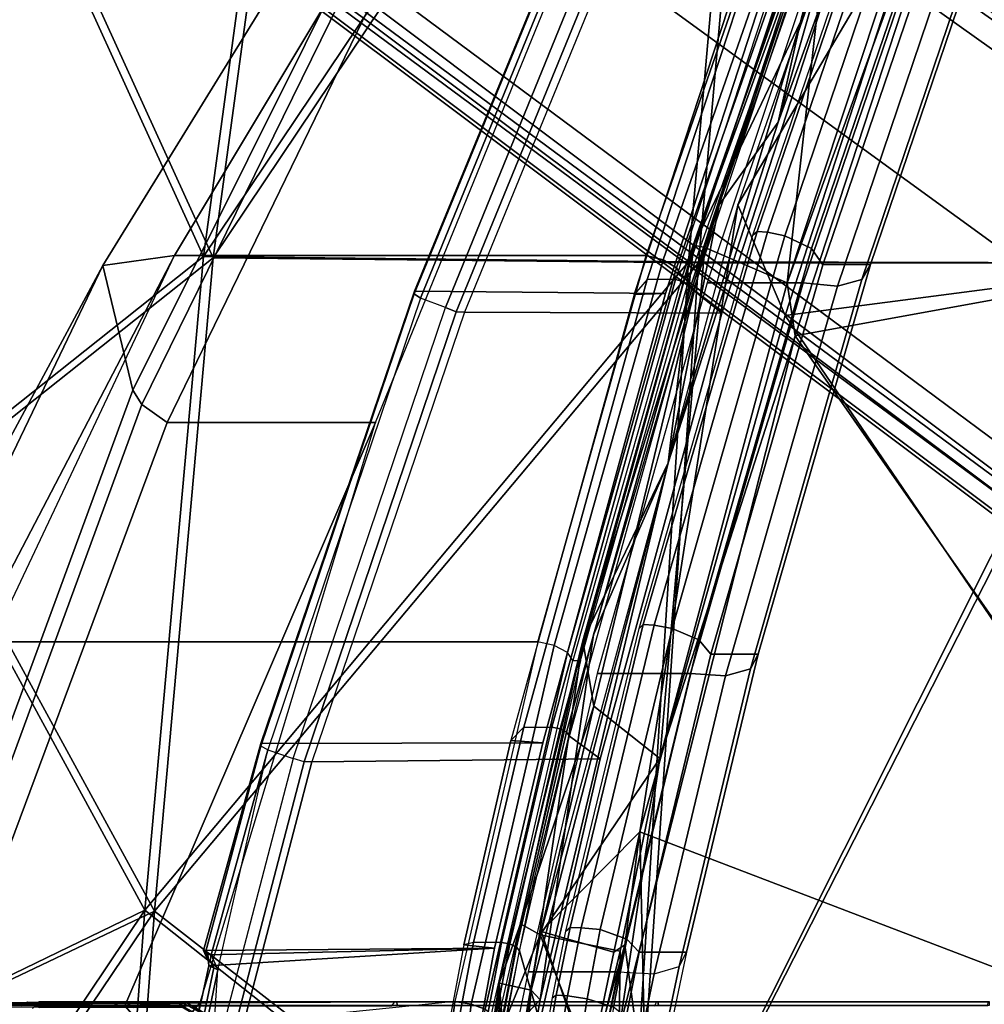
# Model space of a CAD drawing. Units: inches. Extents: x -12.8 to 13.9, y -13.8 to 13.8.
# Drawn here: x -9.1 to -6.4, y 2.6 to 5.3 of the extents above; entities that cross this region are included whole.
import ezdxf

# ---------------------------------------------------------------- set-up
doc = ezdxf.new("R2010")
doc.units = ezdxf.units.IN
doc.header["$MEASUREMENT"] = 0
for name, color, linetype in [('SEAT-BASE', 5, 'Continuous'), ('SEAT-FRAME', 5, 'Continuous'), ('SEAT-INTERWEAVE', 5, 'Continuous')]:
    doc.layers.add(name, color=color, linetype=linetype)

msp = doc.modelspace()

# ---------------------------------------------------------------- linework, layer by layer
at = {"layer": 'SEAT-BASE'}
for points in [[(-1.2568, 1.61, 6.4342), (-1.2254, 1.6272, 6.3614), (-10.5681, 8.294, 3.7114), (-10.5999, 8.277, 3.7894)], [(-1.2254, 1.6272, 6.3614), (-1.2626, 1.7589, 4.6526), (-10.0035, 7.9137, 3.3006), (-10.5681, 8.294, 3.7114)], [(-1.3038, 1.5544, 6.4698), (-1.2568, 1.61, 6.4342), (-10.5999, 8.277, 3.7894), (-10.6689, 8.2166, 3.8188)], [(-1.3038, 1.5544, 6.4698), (-10.6689, 8.2166, 3.8188), (-10.8901, 7.9122, 3.8188), (-1.5925, 1.1571, 6.4973)], [(-11.1112, 7.6078, 3.8188), (-1.8813, 0.7597, 6.4698), (-1.5925, 1.1571, 6.4973), (-10.8901, 7.9122, 3.8188)], [(-10.0035, 7.9137, 3.3006), (-1.2626, 1.7589, 4.6526), (-1.2568, 1.7428, 4.6016), (-9.9976, 7.8976, 3.2497)], [(-1.2761, 1.6987, 4.5552), (-9.974, 7.8298, 3.2069), (-9.9976, 7.8976, 3.2497), (-1.2568, 1.7428, 4.6016)], [(-1.2761, 1.6987, 4.5552), (-1.2959, 1.6674, 4.5405), (-9.8964, 7.7218, 3.2151), (-9.974, 7.8298, 3.2069)], [(-10.3992, 7.0298, 3.2151), (-9.8964, 7.7218, 3.2151), (-1.2959, 1.6674, 4.5405), (-1.9863, 0.7172, 4.5405)], [(-1.9196, 0.6977, 6.4342), (-1.8813, 0.7597, 6.4698), (-11.1112, 7.6078, 3.8188), (-11.1474, 7.5234, 3.7894)], [(-11.1608, 7.4948, 3.7114), (-1.9262, 0.6626, 6.3614), (-1.9196, 0.6977, 6.4342), (-11.1474, 7.5234, 3.7894)], [(-11.1608, 7.4948, 3.7114), (-10.6176, 7.0684, 3.3006), (-2.063, 0.6573, 4.6526), (-1.9262, 0.6626, 6.3614)], [(-10.6005, 7.0678, 3.2497), (-2.0458, 0.6567, 4.6016), (-2.063, 0.6573, 4.6526), (-10.6176, 7.0684, 3.3006)], [(-2.0458, 0.6567, 4.6016), (-10.6005, 7.0678, 3.2497), (-10.5261, 7.0642, 3.2079), (-2.0099, 0.6887, 4.5552)], [(-10.5261, 7.0642, 3.2079), (-10.3992, 7.0298, 3.2151), (-1.9863, 0.7172, 4.5405), (-2.0099, 0.6887, 4.5552)]]:
    msp.add_3dface(points, dxfattribs=at)
at = {"layer": 'SEAT-FRAME'}
for points in [[(-7.5357, 6.4528, 18.0408), (-6.6933, 6.4939, 17.6782), (-7.3461, 4.6134, 16.6178), (-8.6382, 4.6136, 17.0473)], [(-6.6448, 6.4813, 17.6672), (-7.3002, 4.602, 16.6126), (-7.3461, 4.6134, 16.6178), (-6.6933, 6.4939, 17.6782)], [(-6.6048, 6.4547, 17.6854), (-7.2631, 4.58, 16.6326), (-7.3002, 4.602, 16.6126), (-6.6448, 6.4813, 17.6672)], [(-7.7019, 6.4248, 18.2862), (-7.5357, 6.4528, 18.0408), (-8.6382, 4.6136, 17.0473), (-8.8345, 4.5862, 17.3253)], [(-6.5904, 6.4254, 17.7251), (-7.2483, 4.5556, 16.6705), (-7.2631, 4.58, 16.6326), (-6.6048, 6.4547, 17.6854)], [(-7.9658, 5.8243, 19.9778), (-7.7019, 6.4248, 18.2862), (-8.8345, 4.5862, 17.3253), (-8.7522, 4.2449, 19.4717)], [(-7.2269, 4.5557, 16.8141), (-7.2483, 4.5556, 16.6705), (-6.5904, 6.4254, 17.7251), (-6.5735, 6.4118, 17.8724)], [(-7.9658, 5.8243, 19.9778), (-8.7522, 4.2449, 19.4717), (-8.7272, 4.2055, 19.5645), (-7.9537, 5.7818, 20.0735)], [(-6.6446, 5.8449, 17.4461), (-7.0427, 4.6797, 16.8056), (-7.0546, 4.669, 16.8332), (-6.6568, 5.8341, 17.4728)], [(-6.6163, 5.8422, 17.4328), (-7.0137, 4.6775, 16.7925), (-7.0427, 4.6797, 16.8056), (-6.6446, 5.8449, 17.4461)], [(-6.6163, 5.8422, 17.4328), (-6.574, 5.8288, 17.4292), (-6.9671, 4.6675, 16.7915), (-7.0137, 4.6775, 16.7925)], [(-6.4997, 5.7893, 17.4507), (-6.8934, 4.6324, 16.8144), (-6.9671, 4.6675, 16.7915), (-6.574, 5.8288, 17.4292)], [(-7.9537, 5.7818, 20.0735), (-8.7272, 4.2055, 19.5645), (-8.6587, 4.1565, 19.6253), (-7.8956, 5.7244, 20.1402)], [(-6.4704, 5.7409, 17.5164), (-6.8623, 4.5882, 16.88), (-6.8934, 4.6324, 16.8144), (-6.4997, 5.7893, 17.4507)], [(-6.7322, 4.5888, 17.7542), (-6.8623, 4.5882, 16.88), (-6.4704, 5.7409, 17.5164), (-6.3386, 5.7492, 18.4073)], [(-6.7322, 4.5888, 17.7542), (-6.3386, 5.7492, 18.4073), (-6.3636, 5.7079, 18.4938), (-6.7554, 4.548, 17.844)], [(-7.4457, 5.7301, 20.414), (-7.8956, 5.7244, 20.1402), (-8.6587, 4.1565, 19.6253), (-8.0875, 4.1566, 19.9107)], [(-7.1794, 4.5388, 17.9639), (-6.9162, 4.5387, 17.9552), (-6.5205, 5.7011, 18.6037), (-6.7905, 5.7013, 18.6131)], [(-6.8226, 4.5297, 17.9175), (-6.4299, 5.6904, 18.5653), (-6.5205, 5.7011, 18.6037), (-6.9162, 4.5387, 17.9552)], [(-6.7554, 4.548, 17.844), (-6.3636, 5.7079, 18.4938), (-6.4299, 5.6904, 18.5653), (-6.8226, 4.5297, 17.9175)], [(-7.0613, 5.4755, 17.5), (-7.0101, 5.562, 17.5077), (-7.3437, 4.5475, 16.9396), (-7.3794, 4.5071, 16.9617)], [(-7.0101, 5.562, 17.5077), (-6.9327, 5.5618, 17.4747), (-7.2661, 4.5475, 16.9126), (-7.3437, 4.5475, 16.9396)], [(-6.9327, 5.5618, 17.4747), (-7.2661, 4.5475, 16.9126), (-7.2431, 4.5418, 16.9099), (-6.909, 5.5558, 17.4706)], [(-6.909, 5.5558, 17.4706), (-7.2431, 4.5418, 16.9099), (-7.2245, 4.5308, 16.9199), (-6.8896, 5.5435, 17.48)], [(-6.8896, 5.5435, 17.48), (-7.2245, 4.5308, 16.9199), (-7.2171, 4.5184, 16.9388), (-6.8823, 5.5298, 17.4994)], [(-6.8335, 5.3975, 18.0723), (-7.139, 4.456, 17.5592), (-7.2171, 4.5184, 16.9388), (-6.8823, 5.5298, 17.4994)], [(-7.5886, 5.4657, 20.0244), (-7.9815, 4.5085, 19.7248), (-7.9806, 4.5162, 19.6977), (-7.587, 5.4736, 19.9984)], [(-6.9819, 5.4666, 18.0883), (-7.2932, 4.5092, 17.5691), (-7.9806, 4.5162, 19.6977), (-7.587, 5.4736, 19.9984)], [(-6.9819, 5.4666, 18.0883), (-7.0613, 5.4755, 17.5), (-7.3794, 4.5071, 16.9617), (-7.2932, 4.5092, 17.5691)], [(-7.5736, 5.453, 20.0431), (-7.9646, 4.4963, 19.7438), (-7.9815, 4.5085, 19.7248), (-7.5886, 5.4657, 20.0244)], [(-7.5736, 5.453, 20.0431), (-7.5099, 5.4187, 20.0774), (-7.8964, 4.4707, 19.7764), (-7.9646, 4.4963, 19.7438)], [(-7.8964, 4.4707, 19.7764), (-7.5099, 5.4187, 20.0774), (-7.4798, 5.4053, 20.0778), (-7.8664, 4.4595, 19.7759)], [(-7.8664, 4.4595, 19.7759), (-7.4798, 5.4053, 20.0778), (-7.457, 5.4032, 20.0542), (-7.8444, 4.4581, 19.7528)], [(-7.8444, 4.4581, 19.7528), (-7.139, 4.456, 17.5592), (-6.8335, 5.3975, 18.0723), (-7.457, 5.4032, 20.0542)], [(-7.0427, 4.6797, 16.8056), (-7.3545, 3.6029, 16.2611), (-7.366, 3.5924, 16.2896), (-7.0546, 4.669, 16.8332)], [(-7.0137, 4.6775, 16.7925), (-7.3247, 3.6013, 16.2481), (-7.3545, 3.6029, 16.2611), (-7.0427, 4.6797, 16.8056)], [(-7.0137, 4.6775, 16.7925), (-6.9671, 4.6675, 16.7915), (-7.2755, 3.5921, 16.2481), (-7.3247, 3.6013, 16.2481)], [(-6.8934, 4.6324, 16.8144), (-7.2022, 3.5615, 16.2725), (-7.2755, 3.5921, 16.2481), (-6.9671, 4.6675, 16.7915)], [(-8.6382, 4.6136, 17.0473), (-9.1905, 3.5553, 16.5164), (-9.6034, 2.5705, 16.2554)], [(-8.8345, 4.5862, 17.3253), (-8.6382, 4.6136, 17.0473), (-9.1905, 3.5553, 16.5164), (-9.407, 3.524, 16.826)], [(-8.6382, 4.6136, 17.0473), (-7.3461, 4.6134, 16.6178), (-7.643, 3.5553, 16.0843), (-9.1905, 3.5553, 16.5164)], [(-7.3002, 4.602, 16.6126), (-7.5983, 3.5452, 16.0815), (-7.643, 3.5553, 16.0843), (-7.3461, 4.6134, 16.6178)], [(-6.8623, 4.5882, 16.88), (-7.1697, 3.5219, 16.338), (-7.2022, 3.5615, 16.2725), (-6.8934, 4.6324, 16.8144)], [(-8.7522, 4.2449, 19.4717), (-8.8345, 4.5862, 17.3253), (-9.8007, 2.5748, 16.5989), (-9.3679, 2.5728, 19.0432)], [(-8.8345, 4.5862, 17.3253), (-9.407, 3.524, 16.826), (-9.8007, 2.5748, 16.5989)], [(-7.2631, 4.58, 16.6326), (-7.5622, 3.5261, 16.1022), (-7.5983, 3.5452, 16.0815), (-7.3002, 4.602, 16.6126)], [(-7.0393, 3.5219, 17.2003), (-7.1697, 3.5219, 16.338), (-6.8623, 4.5882, 16.88), (-6.7322, 4.5888, 17.7542)], [(-7.0393, 3.5219, 17.2003), (-6.7322, 4.5888, 17.7542), (-6.7554, 4.548, 17.844), (-7.0606, 3.4818, 17.2931)], [(-7.2483, 4.5556, 16.6705), (-7.5469, 3.5044, 16.1396), (-7.5622, 3.5261, 16.1022), (-7.2631, 4.58, 16.6326)], [(-7.3437, 4.5475, 16.9396), (-7.3794, 4.5071, 16.9617), (-7.717, 3.2855, 16.3429), (-7.6819, 3.3224, 16.3156)], [(-7.2661, 4.5475, 16.9126), (-7.3437, 4.5475, 16.9396), (-7.6819, 3.3224, 16.3156), (-7.6044, 3.3224, 16.2939)], [(-7.2661, 4.5475, 16.9126), (-7.6044, 3.3224, 16.2939), (-7.5822, 3.3175, 16.2927), (-7.2431, 4.5418, 16.9099)], [(-7.2431, 4.5418, 16.9099), (-7.5822, 3.3175, 16.2927), (-7.5642, 3.3082, 16.3031), (-7.2245, 4.5308, 16.9199)], [(-7.2245, 4.5308, 16.9199), (-7.5642, 3.3082, 16.3031), (-7.5566, 3.2975, 16.3217), (-7.2171, 4.5184, 16.9388)], [(-7.5469, 3.5044, 16.1396), (-7.5259, 3.5044, 16.2784), (-7.2269, 4.5557, 16.8141), (-7.2483, 4.5556, 16.6705)], [(-7.4802, 3.4694, 17.4134), (-7.2251, 3.4694, 17.4052), (-6.9162, 4.5387, 17.9552), (-7.1794, 4.5388, 17.9639)], [(-7.1288, 3.4625, 17.3683), (-6.8226, 4.5297, 17.9175), (-6.9162, 4.5387, 17.9552), (-7.2251, 3.4694, 17.4052)], [(-7.0606, 3.4818, 17.2931), (-6.7554, 4.548, 17.844), (-6.8226, 4.5297, 17.9175), (-7.1288, 3.4625, 17.3683)], [(-7.9815, 4.5085, 19.7248), (-8.402, 3.2703, 19.3793), (-8.402, 3.2777, 19.3513), (-7.9806, 4.5162, 19.6977)], [(-7.9806, 4.5162, 19.6977), (-7.2932, 4.5092, 17.5691), (-7.6298, 3.2787, 16.9574), (-8.402, 3.2777, 19.3513)], [(-7.9646, 4.4963, 19.7438), (-8.383, 3.2596, 19.3983), (-8.402, 3.2703, 19.3793), (-7.9815, 4.5085, 19.7248)], [(-7.2932, 4.5092, 17.5691), (-7.3794, 4.5071, 16.9617), (-7.717, 3.2855, 16.3429), (-7.6298, 3.2787, 16.9574)], [(-7.4726, 3.235, 16.9481), (-7.5566, 3.2975, 16.3217), (-7.2171, 4.5184, 16.9388), (-7.139, 4.456, 17.5592)], [(-7.8964, 4.4707, 19.7764), (-7.9646, 4.4963, 19.7438), (-8.383, 3.2596, 19.3983), (-8.3132, 3.2362, 19.4271)], [(-8.3132, 3.2362, 19.4271), (-7.8964, 4.4707, 19.7764), (-7.8664, 4.4595, 19.7759), (-8.2832, 3.2275, 19.4259)], [(-8.2832, 3.2275, 19.4259), (-7.8664, 4.4595, 19.7759), (-7.8444, 4.4581, 19.7528), (-8.2619, 3.2273, 19.403)], [(-8.2619, 3.2273, 19.403), (-7.4726, 3.235, 16.9481), (-7.139, 4.456, 17.5592), (-7.8444, 4.4581, 19.7528)], [(-8.7522, 4.2449, 19.4717), (-9.3679, 2.5728, 19.0432), (-9.3277, 2.5711, 19.1323), (-8.7272, 4.2055, 19.5645)], [(-8.7272, 4.2055, 19.5645), (-9.3277, 2.5711, 19.1323), (-9.2501, 2.5678, 19.1918), (-8.6587, 4.1565, 19.6253)], [(-8.0875, 4.1566, 19.9107), (-8.6587, 4.1565, 19.6253), (-9.2501, 2.5678, 19.1918), (-8.774, 2.5591, 19.4002)], [(-8.0875, 4.1566, 19.9107), (-8.774, 2.5591, 19.4002), (-8.568, 2.5678, 19.4908)], [(-7.3545, 3.6029, 16.2611), (-7.5548, 2.7733, 15.8733), (-7.566, 2.7631, 15.9026), (-7.366, 3.5924, 16.2896)], [(-7.3247, 3.6013, 16.2481), (-7.5245, 2.7723, 15.8605), (-7.5548, 2.7733, 15.8733), (-7.3545, 3.6029, 16.2611)], [(-7.3247, 3.6013, 16.2481), (-7.2755, 3.5921, 16.2481), (-7.472, 2.7678, 15.863), (-7.5245, 2.7723, 15.8605)], [(-7.2022, 3.5615, 16.2725), (-7.3991, 2.7411, 15.8887), (-7.472, 2.7678, 15.863), (-7.2755, 3.5921, 16.2481)], [(-7.1697, 3.5219, 16.338), (-7.3655, 2.7057, 15.9542), (-7.3991, 2.7411, 15.8887), (-7.2022, 3.5615, 16.2725)], [(-9.1905, 3.5553, 16.5164), (-7.643, 3.5553, 16.0843), (-7.8708, 2.5705, 15.6463), (-9.2337, 2.5639, 16.1203)], [(-7.643, 3.5553, 16.0843), (-7.8708, 2.5705, 15.6463), (-7.8255, 2.5632, 15.6434), (-7.5983, 3.5452, 16.0815)], [(-7.5983, 3.5452, 16.0815), (-7.8255, 2.5632, 15.6434), (-7.7874, 2.5502, 15.6657), (-7.5622, 3.5261, 16.1022)], [(-7.5622, 3.5261, 16.1022), (-7.7874, 2.5502, 15.6657), (-7.7696, 2.5359, 15.7056), (-7.5469, 3.5044, 16.1396)], [(-7.2359, 2.7057, 16.8046), (-7.3655, 2.7057, 15.9542), (-7.1697, 3.5219, 16.338), (-7.0393, 3.5219, 17.2003)], [(-7.2359, 2.7057, 16.8046), (-7.0393, 3.5219, 17.2003), (-7.0606, 3.4818, 17.2931), (-7.2557, 2.6666, 16.8999)], [(-7.7487, 2.5359, 15.8427), (-7.7696, 2.5359, 15.7056), (-7.5469, 3.5044, 16.1396), (-7.5259, 3.5044, 16.2784)], [(-7.2557, 2.6666, 16.8999), (-7.0606, 3.4818, 17.2931), (-7.1288, 3.4625, 17.3683), (-7.3245, 2.6467, 16.9765)], [(-7.6696, 2.6516, 17.0202), (-7.4229, 2.6516, 17.0126), (-7.2251, 3.4694, 17.4052), (-7.4802, 3.4694, 17.4134)], [(-7.3245, 2.6467, 16.9765), (-7.1288, 3.4625, 17.3683), (-7.2251, 3.4694, 17.4052), (-7.4229, 2.6516, 17.0126)], [(-7.717, 3.2855, 16.3429), (-7.6819, 3.3224, 16.3156), (-7.8195, 2.7327, 16.0392), (-7.8462, 2.7264, 16.0811)], [(-7.6819, 3.3224, 16.3156), (-7.6044, 3.3224, 16.2939), (-7.7427, 2.7327, 16.0148), (-7.8195, 2.7327, 16.0392)], [(-7.6044, 3.3224, 16.2939), (-7.7427, 2.7327, 16.0148), (-7.7202, 2.7285, 16.0134), (-7.5822, 3.3175, 16.2927)], [(-7.5822, 3.3175, 16.2927), (-7.7202, 2.7285, 16.0134), (-7.7017, 2.7199, 16.0239), (-7.5642, 3.3082, 16.3031)], [(-7.5642, 3.3082, 16.3031), (-7.7017, 2.7199, 16.0239), (-7.6936, 2.7097, 16.0427), (-7.5566, 3.2975, 16.3217)], [(-7.4726, 3.235, 16.9481), (-7.6376, 2.5151, 16.5905), (-7.6936, 2.7097, 16.0427), (-7.5566, 3.2975, 16.3217)], [(-8.402, 3.2777, 19.3513), (-7.6298, 3.2787, 16.9574), (-7.7618, 2.7167, 16.6741), (-8.5588, 2.7104, 19.2106)], [(-8.402, 3.2703, 19.3793), (-8.402, 3.2777, 19.3513), (-8.5588, 2.7104, 19.2106), (-8.5534, 2.7052, 19.2467)], [(-8.383, 3.2596, 19.3983), (-8.402, 3.2703, 19.3793), (-8.5534, 2.7052, 19.2467), (-8.538, 2.6984, 19.2588)], [(-7.6298, 3.2787, 16.9574), (-7.717, 3.2855, 16.3429), (-7.8462, 2.7264, 16.0811), (-7.7618, 2.7167, 16.6741)], [(-8.383, 3.2596, 19.3983), (-8.538, 2.6984, 19.2588), (-8.5191, 2.6576, 19.2629)], [(-8.383, 3.2596, 19.3983), (-8.3132, 3.2362, 19.4271), (-8.5377, 2.3768, 19.2355), (-8.5191, 2.6576, 19.2629)], [(-8.5377, 2.3768, 19.2355), (-8.5067, 2.3703, 19.2348), (-8.2832, 3.2275, 19.4259), (-8.3132, 3.2362, 19.4271)], [(-8.2832, 3.2275, 19.4259), (-8.5067, 2.3703, 19.2348), (-8.4857, 2.3687, 19.2112), (-8.2619, 3.2273, 19.403)], [(-8.4857, 2.3687, 19.2112), (-7.6376, 2.5151, 16.5905), (-7.4726, 3.235, 16.9481), (-8.2619, 3.2273, 19.403)], [(-7.5548, 2.7733, 15.8733), (-7.5925, 2.5882, 15.8024), (-7.6033, 2.5804, 15.8329), (-7.566, 2.7631, 15.9026)], [(-7.5245, 2.7723, 15.8605), (-7.5617, 2.5865, 15.7895), (-7.5925, 2.5882, 15.8024), (-7.5548, 2.7733, 15.8733)], [(-7.5245, 2.7723, 15.8605), (-7.472, 2.7678, 15.863), (-7.508, 2.5779, 15.7913), (-7.5617, 2.5865, 15.7895)], [(-7.3991, 2.7411, 15.8887), (-7.4359, 2.5555, 15.8191), (-7.508, 2.5779, 15.7913), (-7.472, 2.7678, 15.863)], [(-7.8195, 2.7327, 16.0392), (-7.8462, 2.7264, 16.0811), (-7.9167, 2.3478, 15.9591), (-7.8928, 2.3471, 15.9167)], [(-7.7618, 2.7167, 16.6741), (-7.8462, 2.7264, 16.0811), (-7.9167, 2.3478, 15.9591), (-7.8374, 2.3046, 16.5466)], [(-7.7427, 2.7327, 16.0148), (-7.8195, 2.7327, 16.0392), (-7.8928, 2.3471, 15.9167), (-7.8169, 2.3471, 15.8871)], [(-7.7427, 2.7327, 16.0148), (-7.8169, 2.347, 15.8871), (-7.7938, 2.3438, 15.885), (-7.7202, 2.7285, 16.0134)], [(-7.7202, 2.7285, 16.0134), (-7.7938, 2.3438, 15.885), (-7.774, 2.3386, 15.8963), (-7.7017, 2.7199, 16.0239)], [(-7.3655, 2.7057, 15.9542), (-7.4016, 2.5276, 15.8863), (-7.4359, 2.5555, 15.8191), (-7.3991, 2.7411, 15.8887)], [(-7.7618, 2.7167, 16.6741), (-7.8374, 2.3046, 16.5466), (-8.5993, 2.416, 19.0735), (-8.5446, 2.6685, 19.1259)], [(-8.5588, 2.7104, 19.2106), (-7.7618, 2.7167, 16.6741), (-8.547, 2.6986, 19.1627)], [(-8.5534, 2.7052, 19.2467), (-8.5588, 2.7104, 19.2106), (-8.5476, 2.6862, 19.2169), (-8.5447, 2.6855, 19.2352)], [(-8.5588, 2.7104, 19.2106), (-8.547, 2.6986, 19.1627), (-8.5447, 2.6809, 19.1703), (-8.5476, 2.6862, 19.2169)], [(-8.538, 2.6984, 19.2588), (-8.5534, 2.7052, 19.2467), (-8.5447, 2.6855, 19.2352), (-8.5403, 2.6836, 19.2418)], [(-8.547, 2.6986, 19.1627), (-7.7618, 2.7167, 16.6741), (-8.5446, 2.6685, 19.1259)], [(-8.547, 2.6986, 19.1627), (-8.5446, 2.6685, 19.1259), (-8.5446, 2.6685, 19.1259), (-8.5447, 2.6809, 19.1703)], [(-8.538, 2.6984, 19.2588), (-8.5403, 2.6836, 19.2418), (-8.5304, 2.663, 19.2476), (-8.5191, 2.6576, 19.2629)], [(-7.7017, 2.7199, 16.0239), (-7.774, 2.3386, 15.8963), (-7.7644, 2.3333, 15.9169), (-7.6936, 2.7097, 16.0427)], [(-7.691, 2.2118, 16.5018), (-7.7644, 2.3333, 15.9169), (-7.6936, 2.7097, 16.0427), (-7.6376, 2.5151, 16.5905)], [(-7.2736, 2.5276, 16.7241), (-7.4016, 2.5276, 15.8863), (-7.3655, 2.7057, 15.9542), (-7.2359, 2.7057, 16.8046)], [(-7.2932, 2.4883, 16.8197), (-7.2557, 2.6666, 16.8999), (-7.2359, 2.7057, 16.8046), (-7.2736, 2.5276, 16.7241)], [(-8.5403, 2.6836, 19.2418), (-8.5476, 2.6862, 19.2169), (-8.5447, 2.6809, 19.1703)], [(-8.5447, 2.6855, 19.2352), (-8.5476, 2.6862, 19.2169), (-8.5403, 2.6836, 19.2418)], [(-8.5447, 2.6809, 19.1703), (-8.5446, 2.6685, 19.1259), (-8.5304, 2.663, 19.2476), (-8.5403, 2.6836, 19.2418)], [(-8.5892, 2.3827, 19.203), (-8.5304, 2.663, 19.2476), (-8.5446, 2.6685, 19.1259), (-8.5993, 2.416, 19.0735)], [(-8.5191, 2.6576, 19.2629), (-8.5304, 2.663, 19.2476), (-8.5892, 2.3827, 19.203), (-8.5778, 2.3786, 19.2183)], [(-8.5191, 2.6576, 19.2629), (-8.5778, 2.3786, 19.2183), (-8.5377, 2.3768, 19.2355)], [(-7.7053, 2.4821, 16.9446), (-7.4608, 2.4721, 16.9323), (-7.4229, 2.6516, 17.0126), (-7.6696, 2.6516, 17.0202)], [(-7.4608, 2.4721, 16.9323), (-7.4229, 2.6516, 17.0126), (-7.3245, 2.6467, 16.9765), (-7.3621, 2.4679, 16.8963)], [(-7.3621, 2.4679, 16.8963), (-7.3245, 2.6467, 16.9765), (-7.2557, 2.6666, 16.8999), (-7.2932, 2.4883, 16.8197)], [(-8.774, 2.5591, 19.4002), (-9.2501, 2.5678, 19.1918), (-9.6034, 2.5705, 16.2554), (-9.2337, 2.5639, 16.1203)], [(-9.2737, 2.5682, 19.2136), (-9.0411, 2.5687, 19.3194), (-9.0577, 2.5589, 19.3562), (-9.3104, 2.5584, 19.2433)], [(-7.8708, 2.5705, 15.6463), (-9.1019, 2.446, 16.0486), (-9.2778, 1.5072, 16.0299), (-8.0113, 1.3753, 15.5739)], [(-9.0411, 2.5687, 19.3194), (-9.0273, 2.5648, 19.3094), (-9.2686, 2.5647, 19.2022), (-9.2737, 2.5682, 19.2136)], [(-9.0086, 2.5547, 19.3105), (-9.2678, 2.555, 19.1953), (-9.2686, 2.5647, 19.2022), (-9.0273, 2.5648, 19.3094)], [(-9.1019, 2.446, 16.0486), (-9.2337, 2.5639, 16.1203), (-7.8708, 2.5705, 15.6463)], [(-9.1019, 2.446, 16.0486), (-8.6719, 2.4432, 19.4414), (-8.774, 2.5591, 19.4002), (-9.2337, 2.5639, 16.1203)], [(-9.0411, 2.5687, 19.3194), (-8.7883, 2.5692, 19.4346), (-8.8042, 2.5592, 19.4701), (-9.0577, 2.5589, 19.3562)], [(-8.7883, 2.5692, 19.4346), (-8.768, 2.5649, 19.4246), (-9.0273, 2.5648, 19.3094), (-9.0411, 2.5687, 19.3194)], [(-8.7494, 2.5545, 19.4257), (-9.0086, 2.5547, 19.3105), (-9.0273, 2.5648, 19.3094), (-8.768, 2.5649, 19.4246)], [(-9.0188, 2.5607, 13.5175), (-9.0094, 2.5699, 13.515), (-9.0186, 2.559, 13.4821), (-9.0267, 2.5516, 13.4901)], [(-9.0148, 2.5607, 13.5331), (-9.0053, 2.5699, 13.5306), (-9.0094, 2.5699, 13.515), (-9.0188, 2.5607, 13.5175)], [(-8.0352, 2.5699, 13.2678), (-9.0094, 2.5699, 13.515), (-9.0186, 2.559, 13.4821), (-8.0431, 2.5585, 13.2339)], [(-9.0028, 2.5606, 13.5401), (-9.0053, 2.5699, 13.5306), (-9.0148, 2.5607, 13.5331)], [(-8.0352, 2.5699, 13.2678), (-8.0299, 2.5699, 13.2828), (-9.0053, 2.5699, 13.5306), (-9.0094, 2.5699, 13.515)], [(-8.0277, 2.5606, 13.2924), (-8.0299, 2.5699, 13.2828), (-9.0053, 2.5699, 13.5306), (-9.0028, 2.5606, 13.5401)], [(-8.568, 2.5678, 19.4908), (-8.6719, 2.4432, 19.4414), (-8.8464, 1.515, 19.4178), (-8.763, 1.4326, 19.4404)], [(-8.7883, 2.5692, 19.4346), (-8.6087, 2.5695, 19.5168), (-8.626, 2.5594, 19.5504), (-8.8042, 2.5592, 19.4701)], [(-8.6087, 2.5695, 19.5168), (-8.6121, 2.565, 19.4939), (-8.768, 2.5649, 19.4246), (-8.7883, 2.5692, 19.4346)], [(-8.568, 2.5678, 19.4908), (-8.774, 2.5591, 19.4002), (-8.6719, 2.4432, 19.4414)], [(-8.6094, 2.5544, 19.488), (-8.7494, 2.5545, 19.4257), (-8.768, 2.5649, 19.4246), (-8.6121, 2.565, 19.4939)], [(-8.6087, 2.5695, 19.5168), (-8.5506, 2.5335, 19.5419), (-8.5699, 2.527, 19.5771), (-8.626, 2.5594, 19.5504)], [(-8.5553, 2.5333, 19.5208), (-8.5519, 2.5358, 19.5413), (-8.6087, 2.5695, 19.5168), (-8.6121, 2.565, 19.494)], [(-8.5594, 2.5268, 19.5144), (-8.5553, 2.5333, 19.5208), (-8.6121, 2.565, 19.494), (-8.6094, 2.5544, 19.488)], [(-8.0352, 2.5699, 13.2678), (-7.3185, 2.5699, 13.1282), (-7.3235, 2.5588, 13.0942), (-8.0431, 2.5585, 13.2339)], [(-7.3144, 2.5699, 13.1456), (-7.3185, 2.5699, 13.1282), (-8.0352, 2.5699, 13.2678), (-8.0299, 2.5699, 13.2828)], [(-7.313, 2.5606, 13.1553), (-7.3144, 2.5699, 13.1456), (-8.0299, 2.5699, 13.2828), (-8.0277, 2.5606, 13.2924)], [(-7.8708, 2.5705, 15.6463), (-8.0113, 1.3753, 15.5739), (-7.9659, 1.3717, 15.5717), (-7.8255, 2.5632, 15.6434)], [(-7.8255, 2.5632, 15.6434), (-7.9659, 1.3717, 15.5717), (-7.9269, 1.3687, 15.595), (-7.7874, 2.5502, 15.6657)], [(-7.5925, 2.5882, 15.8024), (-7.6323, 2.357, 15.7454), (-7.6427, 2.3531, 15.7773), (-7.6033, 2.5804, 15.8329)], [(-7.5617, 2.5865, 15.7895), (-7.601, 2.3542, 15.7327), (-7.6323, 2.357, 15.7454), (-7.5925, 2.5882, 15.8024)], [(-7.5617, 2.5865, 15.7895), (-7.508, 2.5779, 15.7913), (-7.5456, 2.3414, 15.7351), (-7.601, 2.3542, 15.7327)], [(-7.4359, 2.5555, 15.8191), (-7.4743, 2.3255, 15.7652), (-7.5456, 2.3414, 15.7351), (-7.508, 2.5779, 15.7913)], [(-6.4102, 2.5699, 13.0573), (-7.3185, 2.5699, 13.1282), (-7.3235, 2.5588, 13.0942), (-6.4109, 2.5597, 13.0242)], [(-6.4102, 2.5699, 13.0573), (-6.4065, 2.5699, 13.0775), (-7.3144, 2.5699, 13.1456), (-7.3185, 2.5699, 13.1282)], [(-6.4063, 2.5606, 13.0873), (-6.4065, 2.5699, 13.0775), (-7.3144, 2.5699, 13.1456), (-7.313, 2.5606, 13.1553)]]:
    msp.add_3dface(points, dxfattribs=at)
at = {"layer": 'SEAT-INTERWEAVE'}
for points in [[(-5.8648, 7.4298, 18.4059), (-6.5876, 5.6109, 17.3136), (-5.8597, 4.5936, 18.4412)], [(-9.1037, 7.4, 39.7967), (-9.5534, 5.2099, 39.5385), (-8.8581, 6.9218, 38.9436)], [(-9.5534, 5.2099, 39.5385), (-9.0666, 5.7793, 38.8327), (-8.8581, 6.9218, 38.9436)], [(-8.5586, 4.6106, 37.2391), (-9.0927, 5.7835, 38.8194), (-8.2478, 6.9032, 37.3936)], [(-7.029, 6.8901, 34.331), (-8.5586, 4.6106, 37.2391), (-8.2478, 6.9032, 37.3936)], [(-8.2208, 6.9002, 37.4054), (-9.0666, 5.7793, 38.8327), (-8.5323, 4.6076, 37.2521)], [(-8.5586, 4.6106, 37.2391), (-7.029, 6.8901, 34.331), (-7.2301, 4.5958, 34.24)], [(-8.2208, 6.9002, 37.4054), (-8.5323, 4.6076, 37.2521), (-7.0016, 6.8891, 34.3422)], [(-7.2032, 4.5939, 34.252), (-7.0016, 6.8891, 34.3422), (-8.5323, 4.6076, 37.2521)], [(-5.9988, 4.5936, 31.2034), (-7.2301, 4.5958, 34.24), (-7.029, 6.8901, 34.331)], [(-7.0016, 6.8891, 34.3422), (-7.2032, 4.5939, 34.252), (-5.9714, 4.5926, 31.2142)], [(-5.9988, 4.5936, 31.2034), (-7.029, 6.8901, 34.331), (-5.8751, 6.8891, 31.2541)], [(-5.8474, 6.8894, 31.2644), (-7.0016, 6.8891, 34.3422), (-5.9714, 4.5926, 31.2142)], [(-6.9239, 5.2531, 17.7828), (-6.3416, 6.8088, 18.7015), (-6.662, 6.2465, 17.7093)], [(-6.4315, 6.5076, 18.5175), (-6.3416, 6.8088, 18.7015), (-6.9239, 5.2531, 17.7828)], [(-6.9387, 4.3933, 16.6656), (-6.9607, 4.5387, 16.6934), (-6.2359, 6.54, 17.8209)], [(-6.9607, 4.5387, 16.6934), (-6.6134, 5.5865, 17.2607), (-6.2359, 6.54, 17.8209)], [(-5.8347, 4.5941, 18.4255), (-6.9387, 4.3933, 16.6656), (-6.2359, 6.54, 17.8209)], [(-6.9848, 4.9787, 17.6306), (-6.6206, 6.2593, 17.7258), (-6.4315, 6.5076, 18.5175)], [(-6.9239, 5.2531, 17.7828), (-6.9848, 4.9787, 17.6306), (-6.4315, 6.5076, 18.5175)], [(-7.1469, 4.7523, 16.8859), (-6.6206, 6.2593, 17.7258), (-6.9848, 4.9787, 17.6306)], [(-6.5876, 5.6109, 17.3136), (-6.565, 6.2701, 17.6711), (-7.0956, 4.7519, 16.8245)], [(-6.9239, 5.2531, 17.7828), (-6.662, 6.2465, 17.7093), (-7.2159, 4.6418, 16.8252)], [(-6.662, 6.2465, 17.7093), (-6.8304, 5.7033, 17.3201), (-7.2159, 4.6418, 16.8252)], [(-9.3525, 3.9808, 38.656), (-9.0927, 5.7835, 38.8194), (-8.5586, 4.6106, 37.2391)], [(-8.5323, 4.6076, 37.2521), (-9.0666, 5.7793, 38.8327), (-9.3268, 3.9772, 38.6702)], [(-6.8304, 5.7033, 17.3201), (-7.1856, 4.6352, 16.7369), (-7.2159, 4.6418, 16.8252)], [(-6.9607, 4.5387, 16.6934), (-7.1856, 4.6352, 16.7369), (-6.8304, 5.7033, 17.3201)], [(-6.6134, 5.5865, 17.2607), (-6.9607, 4.5387, 16.6934), (-6.8304, 5.7033, 17.3201)], [(-7.0956, 4.7519, 16.8245), (-6.9655, 4.4495, 16.6876), (-6.5876, 5.6109, 17.3136)], [(-6.5876, 5.6109, 17.3136), (-6.9655, 4.4495, 16.6876), (-5.8597, 4.5936, 18.4412)], [(-7.2159, 4.6418, 16.8252), (-7.2864, 4.0456, 17.1351), (-6.9239, 5.2531, 17.7828)], [(-6.9848, 4.9787, 17.6306), (-6.9239, 5.2531, 17.7828), (-7.2864, 4.0456, 17.1351)], [(-7.2864, 4.0456, 17.1351), (-7.1469, 4.7523, 16.8859), (-6.9848, 4.9787, 17.6306)], [(-7.6341, 2.7623, 15.8473), (-7.3635, 3.0352, 15.9897), (-7.0956, 4.7519, 16.8245)], [(-7.1469, 4.7523, 16.8859), (-7.2864, 4.0456, 17.1351), (-7.4907, 3.5746, 16.2625)], [(-7.3635, 3.0352, 15.9897), (-6.9655, 4.4495, 16.6876), (-7.0956, 4.7519, 16.8245)], [(-7.2864, 4.0456, 17.1351), (-7.2159, 4.6418, 16.8252), (-7.5198, 3.558, 16.2244)], [(-7.1856, 4.6352, 16.7369), (-7.5198, 3.558, 16.2244), (-7.2159, 4.6418, 16.8252)], [(-9.3525, 3.9808, 38.656), (-8.5586, 4.6106, 37.2391), (-8.7195, 2.821, 37.0949)], [(-8.7195, 2.821, 37.0949), (-8.5586, 4.6106, 37.2391), (-7.2301, 4.5958, 34.24)], [(-7.5198, 3.558, 16.2244), (-7.1856, 4.6352, 16.7369), (-7.4902, 3.3792, 16.102)], [(-7.1856, 4.6352, 16.7369), (-7.3088, 3.2364, 16.0496), (-7.4902, 3.3792, 16.102)], [(-7.1856, 4.6352, 16.7369), (-6.9607, 4.5387, 16.6934), (-7.3088, 3.2364, 16.0496)], [(-8.6934, 2.8182, 37.1084), (-8.5323, 4.6076, 37.2521), (-9.3268, 3.9772, 38.6702)], [(-7.4087, 1.7815, 34.0999), (-8.7195, 2.821, 37.0949), (-7.2301, 4.5958, 34.24)], [(-7.2032, 4.5939, 34.252), (-8.5323, 4.6076, 37.2521), (-8.6934, 2.8182, 37.1084)], [(-7.2032, 4.5939, 34.252), (-8.6934, 2.8182, 37.1084), (-7.3925, 1.8072, 34.1407)], [(-5.9988, 4.5936, 31.2034), (-7.4087, 1.7815, 34.0999), (-7.2301, 4.5958, 34.24)], [(-6.1178, 2.2981, 31.1545), (-7.4087, 1.7815, 34.0999), (-5.9988, 4.5936, 31.2034)], [(-7.2032, 4.5939, 34.252), (-7.3925, 1.8072, 34.1407), (-5.9714, 4.5926, 31.2142)], [(-6.0905, 2.2966, 31.1658), (-5.9714, 4.5926, 31.2142), (-7.3925, 1.8072, 34.1407)], [(-5.5228, 2.3321, 19.1686), (-5.8597, 4.5936, 18.4412), (-6.9655, 4.4495, 16.6876)], [(-5.8347, 4.5941, 18.4255), (-5.4965, 2.3333, 19.155), (-6.9387, 4.3933, 16.6656)], [(-7.3088, 3.2364, 16.0496), (-6.9607, 4.5387, 16.6934), (-6.9387, 4.3933, 16.6656)], [(-5.5228, 2.3321, 19.1686), (-6.9655, 4.4495, 16.6876), (-7.3635, 3.0352, 15.9897)], [(-5.4965, 2.3333, 19.155), (-7.42, 2.4928, 15.7867), (-6.9387, 4.3933, 16.6656)], [(-7.42, 2.4928, 15.7867), (-7.3088, 3.2364, 16.0496), (-6.9387, 4.3933, 16.6656)], [(-7.2864, 4.0456, 17.1351), (-7.5198, 3.558, 16.2244), (-7.6616, 2.6014, 16.4384)], [(-7.6365, 2.5755, 16.4248), (-7.2864, 4.0456, 17.1351), (-7.6616, 2.6014, 16.4384)], [(-7.2864, 4.0456, 17.1351), (-7.6365, 2.5755, 16.4248), (-7.4907, 3.5746, 16.2625)], [(-9.7634, 2.3156, 39.0365), (-9.3525, 3.9808, 38.656), (-8.7195, 2.821, 37.0949)], [(-8.6934, 2.8182, 37.1084), (-9.3268, 3.9772, 38.6702), (-9.7364, 2.3212, 39.05)], [(-7.7486, 2.6206, 15.8444), (-7.6616, 2.6014, 16.4384), (-7.5198, 3.558, 16.2244)], [(-7.5198, 3.558, 16.2244), (-7.6906, 2.7837, 15.8454), (-7.7486, 2.6206, 15.8444)], [(-7.6906, 2.7837, 15.8454), (-7.5198, 3.558, 16.2244), (-7.4902, 3.3792, 16.102)], [(-7.6906, 2.7837, 15.8454), (-7.4902, 3.3792, 16.102), (-7.6364, 2.7535, 15.8107)], [(-7.4902, 3.3792, 16.102), (-7.3088, 3.2364, 16.0496), (-7.6364, 2.7535, 15.8107)], [(-7.3088, 3.2364, 16.0496), (-7.4181, 2.7087, 15.8146), (-7.6364, 2.7535, 15.8107)], [(-7.4181, 2.7087, 15.8146), (-7.3088, 3.2364, 16.0496), (-7.42, 2.4928, 15.7867)], [(-7.6341, 2.7623, 15.8473), (-7.4351, 2.7061, 15.8398), (-7.3635, 3.0352, 15.9897)], [(-7.4052, 2.7258, 15.863), (-7.3635, 3.0352, 15.9897), (-7.4351, 2.7061, 15.8398)], [(-7.3635, 3.0352, 15.9897), (-7.4052, 2.7258, 15.863), (-7.3469, 2.2998, 16.0039)], [(-7.3635, 3.0352, 15.9897), (-7.3469, 2.2998, 16.0039), (-5.5228, 2.3321, 19.1686)], [(-8.7195, 2.821, 37.0949), (-8.8437, 1.1562, 37.0973), (-9.8434, 1.1467, 39.0206)], [(-9.7634, 2.3156, 39.0365), (-8.7195, 2.821, 37.0949), (-9.8434, 1.1467, 39.0206)], [(-9.8178, 1.1503, 39.0359), (-8.8176, 1.1543, 37.111), (-8.6934, 2.8182, 37.1084)], [(-9.8178, 1.1503, 39.0359), (-8.6934, 2.8182, 37.1084), (-9.7364, 2.3212, 39.05)], [(-7.4087, 1.7815, 34.0999), (-8.8437, 1.1562, 37.0973), (-8.7195, 2.821, 37.0949)], [(-8.6934, 2.8182, 37.1084), (-8.8176, 1.1543, 37.111), (-7.3925, 1.8072, 34.1407)], [(-7.7501, 2.4756, 15.7409), (-7.6906, 2.7837, 15.8454), (-7.6364, 2.7535, 15.8107)], [(-7.6906, 2.7837, 15.8454), (-7.7501, 2.4756, 15.7409), (-7.7486, 2.6206, 15.8444)], [(-7.7099, 2.3383, 15.6913), (-7.7501, 2.4756, 15.7409), (-7.6364, 2.7535, 15.8107)], [(-7.7161, 2.3021, 15.719), (-7.5022, 2.3825, 15.7449), (-7.6341, 2.7623, 15.8473)], [(-7.4937, 2.3888, 15.714), (-7.7099, 2.3383, 15.6913), (-7.6364, 2.7535, 15.8107)], [(-7.4181, 2.7087, 15.8146), (-7.4937, 2.3888, 15.714), (-7.6364, 2.7535, 15.8107)], [(-7.6341, 2.7623, 15.8473), (-7.5022, 2.3825, 15.7449), (-7.4351, 2.7061, 15.8398)], [(-7.4052, 2.7258, 15.863), (-7.4351, 2.7061, 15.8398), (-7.5022, 2.3825, 15.7449)], [(-7.5022, 2.3825, 15.7449), (-7.4638, 2.4537, 15.7693), (-7.4052, 2.7258, 15.863)], [(-7.4638, 2.4537, 15.7693), (-7.3469, 2.2998, 16.0039), (-7.4052, 2.7258, 15.863)], [(-7.4937, 2.3888, 15.714), (-7.4181, 2.7087, 15.8146), (-7.42, 2.4928, 15.7867)], [(-7.7486, 2.6206, 15.8444), (-7.8298, 2.0849, 15.7615), (-7.7197, 2.2727, 16.3262)], [(-7.8004, 2.1416, 15.6953), (-7.8298, 2.0849, 15.7615), (-7.7486, 2.6206, 15.8444)], [(-7.7501, 2.4756, 15.7409), (-7.8004, 2.1416, 15.6953), (-7.7486, 2.6206, 15.8444)], [(-7.7197, 2.2727, 16.3262), (-7.6616, 2.6014, 16.4384), (-7.7486, 2.6206, 15.8444)], [(-7.6616, 2.6014, 16.4384), (-7.7197, 2.2727, 16.3262), (-7.6931, 2.2536, 16.319)], [(-7.6616, 2.6014, 16.4384), (-7.6931, 2.2536, 16.319), (-7.6365, 2.5755, 16.4248)], [(-7.7434, 2.4645, 15.7827), (-7.6365, 2.5755, 16.4248), (-7.6931, 2.2536, 16.319)]]:
    msp.add_3dface(points, dxfattribs=at)
at = {"layer": 'SEAT-INTERWEAVE', "invisible_edges": 2}
for points in [[(-7.4907, 3.5746, 16.2625), (-7.6365, 2.5755, 16.4248), (-7.6554, 2.8962, 15.9572)], [(-7.7434, 2.4645, 15.7827), (-7.6554, 2.8962, 15.9572), (-7.6365, 2.5755, 16.4248)]]:
    msp.add_3dface(points, dxfattribs=at)

doc.saveas('drawing.dxf')
